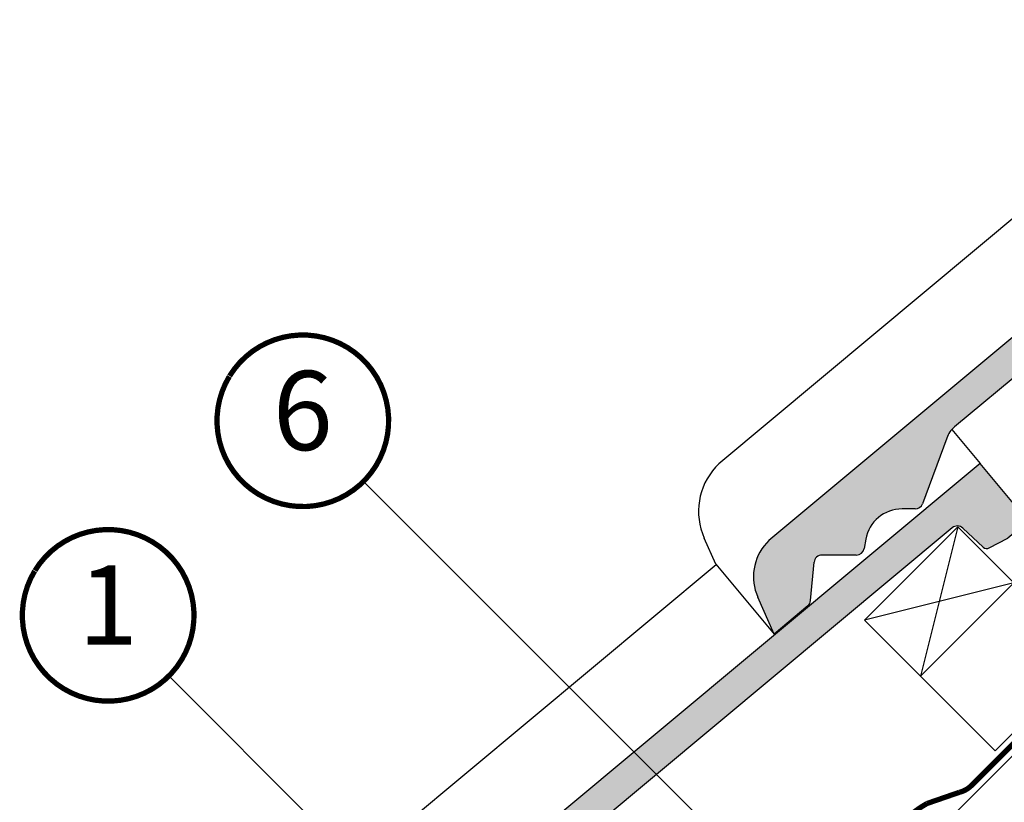
# Model space of a CAD drawing. Units: millimetres. Extents: x -295 to 4217, y -370 to 2514.
# Drawn here: x 641 to 1014, y 1187 to 1484 of the extents above; entities that cross this region are included whole.
import ezdxf
from ezdxf.enums import TextEntityAlignment as Align

# ---------------------------------------------------------------- set-up
doc = ezdxf.new("R2010")
doc.units = ezdxf.units.MM
doc.header["$LTSCALE"] = 20
doc.header["$MEASUREMENT"] = 0
doc.linetypes.add('AUSGEZOGEN', pattern=[0])
doc.linetypes.add('VERDECKT2', pattern=[0.1875, 0.125, -0.0625])
for name, color, linetype in [('VELUX-1_10', 1, 'Continuous'), ('VELUX-DACH', 7, 'Continuous'), ('VELUX-DACHEINDECKUNG', 8, 'AUSGEZOGEN'), ('VELUX-DACHSCHRAFFUR', 8, 'Continuous'), ('VELUX-F-1_10', 1, 'Continuous'), ('VELUX-INNENFUTTER', 109, 'Continuous')]:
    doc.layers.add(name, color=color, linetype=linetype)
doc.styles.add('Verdana', font='verdana.ttf')

# ---------------------------------------------------------------- blocks, each defined once
blk = doc.blocks.new('Position_1_10')
at = {"layer": 'VELUX-1_10', "const_width": 2}
blk.add_lwpolyline([(-27.72584569558762, 16.95663529314379, -680.2406413038243), (-27.82507533244893, 16.79330767727834, 1.773395182032496)], format="xyb", dxfattribs=at)
at = {"layer": 'VELUX-1_10', "style": 'Verdana'}
blk.add_attdef('POS', text='', height=30, dxfattribs=at).set_placement((1.523403625469655e-11, 2.41016095969826e-11), align=Align.MIDDLE)
blk = doc.blocks.new('Ziegel_laengs')
at = {"layer": 'VELUX-DACHEINDECKUNG'}
h = blk.add_hatch(color=256, dxfattribs=at)
h.dxf.hatch_style = 1
h.paths.add_polyline_path([(-2.051104381833284, -0.397311260607097, -0.3788648489500132), (1.922927247751431, -0.5128348528953666), (9.631894065960296, -7.743172562682901, 0.3201013092034004), (11.9339436066075, -8.052994036292944), (19.00603869284532, -4.318813842296663), (26.68498731994714, 2.086945127748834), (8.428574255316562, 23.97194871499079), (-297.837836644303, -231.5146945892308), (-298.7289597231511, -232.4987173865255, 0.296739020929863), (-302.0115088037055, -252.9642015831739), (-295.8307612811886, -266.954853418873), (-283.0596348560066, -256.3012129755757, 0.1989139032096079), (-281.9935432751163, -254.2675950429985), (-280.6785930400101, -239.7205020132848, -0.3873854599025922), (-277.6977089613065, -236.9905817600279), (-264.68996150356, -237.0280698810048, 0.3625006154229601), (-261.7439864465832, -234.5575339987888), (-261.1175249252683, -231.0638148595776, -0.3639671704184579), (-247.311956853775, -219.5168660467246), (-242.4066266207965, -219.5310007795881, 0.3138716756598345), (-239.5974540879834, -217.5651904813621), (-230.458019350519, -192.6784596857402, -0.1316522774067889), (-227.4767569928126, -188.4468042855513)])
for p, q in [((-2.268343563108829, 36.79495419804636), (8.428574255316562, 23.97194871499079)), ((8.428574255316562, 23.97194871499079), (-297.8379303814691, -231.514772784531)), ((26.68498731994714, 2.086945127748834), (8.428574255316562, 23.97194871499079)), ((26.68498731994714, 2.086945127748834), (19.00603869284441, -4.318813842296947)), ((-2.051105804024701, -0.397312446995727), (-227.4767569928126, -188.446804285551)), ((9.631894065961205, -7.743172562682446), (1.922927247751431, -0.5128348528955371)), ((11.9339436066075, -8.052994036293228), (19.0060386928435, -4.318813842297629)), ((-91.45864799284118, -14.42557696765601), (-316.7874485410575, -202.3942762537776)), ((-230.4580378896617, -192.6784491658677), (-239.5974117365886, -217.5652467906347)), ((-316.7878551066287, -202.3947251622698), (-317.9614860972397, -203.6905872726947)), ((-242.4222240869376, -219.5309558354137), (-247.2937288181229, -219.5169185708978)), ((-317.9307234650123, -240.4625588506701), (-322.2990052364594, -230.5747792006977)), ((-261.1143365522539, -231.0460335921811), (-261.7439317751869, -234.5574444323001)), ((-297.837836644303, -231.5146945892311), (-298.7295606595007, -232.4992452103569)), ((-264.7055575304757, -237.0280249335037), (-277.6821129343043, -236.9906267075293)), ((-317.9307637710126, -240.462458028965), (-295.8308291916064, -266.9549100695667)), ((-281.9935201565995, -254.2676149335916), (-280.6786166173551, -239.7204871987805)), ((-295.8307612811886, -266.9548534188734), (-302.026052047835, -252.9312817034283)), ((-283.0596348560066, -256.3012129755757), (-295.8308550183547, -266.9549316141728))]:
    blk.add_line(p, q, dxfattribs=at)
for centre, radius, start, end in [((-0.1293766908192993, -2.700995848737819), 3.000000000000001, 46.8350285764284, 129.8347761037792), ((11.00009669167503, -6.284398565454637), 2, 226.835028576429, 297.8347761037622), ((-221.0709980227666, -196.1257529126537), 10, 129.8347660858496, 159.8347600904969), ((-299.4311414664253, -220.4723400350667), 25.00000000000001, 137.8355950380854, 203.8347840821889), ((-247.3341064147744, -233.516848525176), 14.00000000000001, 89.83477407967312, 169.8348127335419), ((-242.4135627943069, -216.531008798016), 3.000000000000001, 269.8347517678653, 339.8347650994351), ((-284.646471813684, -245.2534629457168), 19.00000000000001, 137.8347754153808, 203.8347840821889), ((-264.6968962378451, -234.0280778961055), 3.000000000000001, 269.8347517678653, 349.8347904217208), ((-277.6907742269341, -239.9905737449271), 3.000000000000001, 89.83474675890706, 174.834784413546), ((-284.9813625470206, -253.997528387445), 3.000000000000001, 309.8347710948144, 354.8349943281738)]:
    blk.add_arc(centre, radius, start, end, dxfattribs=at)
blk = doc.blocks.new('Lattung_quer')
at = {"layer": 'VELUX-DACH'}
blk.add_lwpolyline([(-21.21320343559603, 21.21320343559591), (14.14213562373186, 56.5685424949238), (35.35533905932641, 35.35533905932925), (-1.477928890381008e-12, 1.364242052659392e-12)], close=True, dxfattribs=at)
at = {"layer": 'VELUX-DACHSCHRAFFUR'}
for p, q in [((14.14213562373186, 56.5685424949238), (3.410605131648481e-13, 1.364242052659392e-12)), ((35.35533905932641, 35.35533905932925), (-21.21320343559603, 21.21320343559591))]:
    blk.add_line(p, q, dxfattribs=at)
blk = doc.blocks.new('Latte_laengs')
at = {"layer": 'VELUX-INNENFUTTER'}
blk.add_blockref('Lattung_quer', (1.477928890381008e-12, -1.364242052659392e-12), dxfattribs=at)

msp = doc.modelspace()

# ---------------------------------------------------------------- linework, layer by layer
at = {"layer": 'VELUX-1_10'}
for p, q in [((771.6115703311497, 1308.814728854506), (929.0308618886484, 1151.395437297006)), ((771.6115703311498, 1308.814728854506), (929.0308618886484, 1151.395437297006)), ((771.6115703311498, 1308.814728854506), (929.0308618886484, 1151.395437297006)), ((771.6115703311498, 1308.814728854506), (929.0308618886484, 1151.395437297007)), ((697.8987257062524, 1235.101883154017), (827.9120745475171, 1105.088534312752)), ((697.8987257062527, 1235.101883154017), (827.9120745475175, 1105.088534312752)), ((697.8987257062527, 1235.101883154017), (827.9120745475175, 1105.088534312752)), ((697.8987257062527, 1235.101883154018), (827.9120745475175, 1105.088534312753))]:
    msp.add_line(p, q, dxfattribs=at)
at = {"layer": 'VELUX-1_10', "const_width": 2}
for points in [[(720.7971283255595, 1348.845891713641, -680.2406413038243), (720.6978986886982, 1348.682564097775, 1.773395182032496)], [(647.0863520582573, 1275.135115446341, -680.2406413038243), (646.987122421396, 1274.971787830476, 1.773395182032496)]]:
    msp.add_lwpolyline(points, format="xyb", dxfattribs=at)
at = {"layer": 'VELUX-DACH'}
for p, q in [((752.5776742125536, 940.320702056815), (1265.363845351823, 1453.106873196093)), ((982.3901030643565, 1235.186954777786), (1199.31683705273, 1452.113688766159)), ((1010.67437431182, 1206.902683530325), (1255.885379547656, 1452.113688766159)), ((982.3901030643565, 1235.186954777786), (1010.67437431182, 1206.902683530325))]:
    msp.add_line(p, q, dxfattribs=at)
at = {"layer": 'VELUX-DACH', "color": 3, "linetype": 'VERDECKT2', "const_width": 2}
msp.add_lwpolyline([(930.2182362260946, 1134.174974251776), (978.4003163631523, 1182.357054382339, -0.04903797422763775), (984.8315798969852, 1186.883994902786), (997.1227232366846, 1191.138448614217, 0.136446632114072), (1001.7880101578, 1193.773678669191), (1262.009887148514, 1453.995555529092)], format="xyb", dxfattribs=at)
at = {"layer": 'VELUX-F-1_10'}
for p, q in [((771.6115703311498, 1308.814728854506), (929.0308618886484, 1151.395437297007)), ((771.6115703311498, 1308.814728854506), (929.0308618886484, 1151.395437297007)), ((771.6115703311498, 1308.814728854507), (929.0308618886484, 1151.395437297008)), ((697.8987257062527, 1235.101883154018), (827.9120745475175, 1105.088534312753)), ((697.8987257062527, 1235.101883154018), (827.9120745475175, 1105.088534312753)), ((697.8987257062527, 1235.101883154019), (827.9120745475175, 1105.088534312754))]:
    msp.add_line(p, q, dxfattribs=at)
at = {"layer": 'VELUX-F-1_10', "const_width": 2}
for points in [[(720.7971283255592, 1348.845891713642, -680.2406413038243), (720.6978986886979, 1348.682564097776, 1.773395182032496)], [(647.086352058257, 1275.135115446342, -680.2406413038243), (646.9871224213957, 1274.971787830477, 1.773395182032496)]]:
    msp.add_lwpolyline(points, format="xyb", dxfattribs=at)

# ---------------------------------------------------------------- block references
at = {"layer": 'VELUX-1_10'}
for p, values in [((748.5229740211472, 1331.889256420496), {'POS': '6'}), ((748.5229740211471, 1331.889256420496), {'POS': '6'}), ((748.5229740211471, 1331.889256420496), {'POS': '6'}), ((748.5229740211471, 1331.889256420497), {'POS': '6'}), ((748.5229740211471, 1331.889256420497), {'POS': '6'}), ((674.8121977538449, 1258.178480153196), {'POS': '1'}), ((674.8121977538449, 1258.178480153196), {'POS': '1'}), ((674.8121977538449, 1258.178480153196), {'POS': '1'}), ((674.8121977538449, 1258.178480153197), {'POS': '1'}), ((674.8121977538449, 1258.178480153197), {'POS': '1'})]:
    msp.add_blockref('Position_1_10', p, dxfattribs=at).add_auto_attribs(values)
at = {"layer": 'VELUX-DACH'}
msp.add_blockref('Latte_laengs', (982.3901030643541, 1235.186954777783), dxfattribs=at)
at = {"layer": 'VELUX-DACHEINDECKUNG'}
for p in [(1222.80640866778, 1518.029667252397), (996.5322386880874, 1291.755497272706)]:
    msp.add_blockref('Ziegel_laengs', p, dxfattribs=at)
at = {"layer": 'VELUX-F-1_10'}
for p, values in [((748.5229740211471, 1331.889256420497), {'POS': '6'}), ((748.5229740211471, 1331.889256420497), {'POS': '6'}), ((748.5229740211471, 1331.889256420498), {'POS': '6'}), ((748.5229740211471, 1331.889256420498), {'POS': '6'}), ((674.8121977538449, 1258.178480153197), {'POS': '1'}), ((674.8121977538449, 1258.178480153197), {'POS': '1'}), ((674.8121977538449, 1258.178480153198), {'POS': '1'}), ((674.8121977538449, 1258.178480153198), {'POS': '1'})]:
    msp.add_blockref('Position_1_10', p, dxfattribs=at).add_auto_attribs(values)

# ---------------------------------------------------------------- texts
at = {"layer": 'VELUX-1_10', "style": 'Verdana'}
for tag, p in [('6', (748.5229740211623, 1331.889256420521)), ('1', (674.8121977538601, 1258.178480153221))]:
    msp.add_attdef(tag, text='1', height=30, dxfattribs=at).set_placement(p, align=Align.MIDDLE)
at = {"layer": 'VELUX-F-1_10', "style": 'Verdana'}
for tag, p in [('6', (748.5229740211626, 1331.889256420522)), ('1', (674.8121977538603, 1258.178480153222))]:
    msp.add_attdef(tag, text='1', height=30, dxfattribs=at).set_placement(p, align=Align.MIDDLE)

doc.saveas('drawing.dxf')
